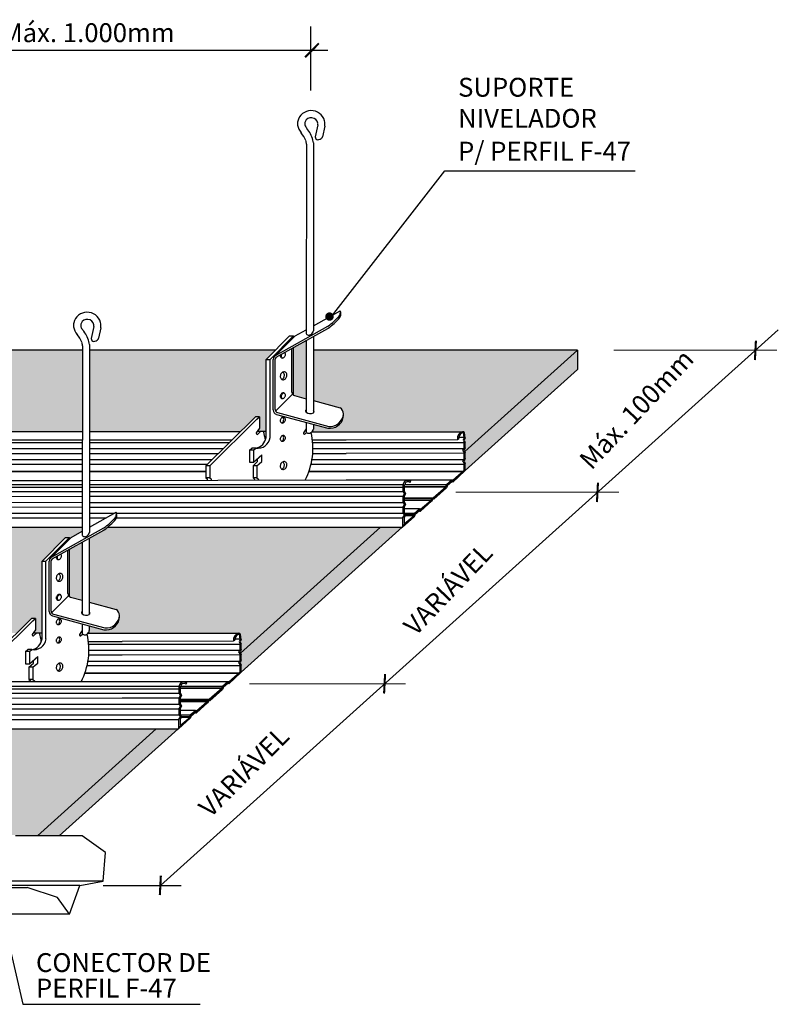
# Model space of a CAD drawing. Units: inches. Extents: x 1164 to 2132, y -2246 to -100.
# Drawn here: x 2123 to 2128, y -2120 to -2114 of the extents above; entities that cross this region are included whole.
import ezdxf

# ---------------------------------------------------------------- set-up
doc = ezdxf.new("R2010")
doc.units = ezdxf.units.IN
doc.header["$MEASUREMENT"] = 0
doc.layers.add('Hachura', color=93, linetype='Continuous')
doc.styles.add('T10-15', font='ARIAL.TTF', dxfattribs={"height": 0.015})

# ---------------------------------------------------------------- blocks, each defined once
blk = doc.blocks.new('_ArchTick')
at = {"color": 0, "linetype": 'ByBlock', "const_width": 0.15}
blk.add_lwpolyline([(-0.5, -0.5), (0.5, 0.5)], dxfattribs=at)

msp = doc.modelspace()

# ---------------------------------------------------------------- hatches: boundary and pattern name
at = {"layer": 'Hachura'}
for points in [[(2124.8442, -2115.9907, 0.071266), (2124.8499, -2115.9932), (2124.9193, -2116.0118), (2124.9193, -2115.6649), (2124.8442, -2115.707)], [(2126.5381, -2115.7229), (2124.9619, -2115.7229), (2124.9619, -2116.0232), (2125.1216, -2116.0661, -0.210803), (2125.1417, -2116.1019, -0.049905), (2125.14, -2116.1245, -0.398374), (2125.049, -2116.1873), (2124.9619, -2116.1639), (2124.9619, -2116.1927, -0.116861), (2124.9604, -2116.1991, -0.072825), (2124.9538, -2116.2086), (2125.1581, -2116.2086), (2125.1581, -2116.2086), (2125.8522, -2116.2087, -0.3138), (2125.865, -2116.2151), (2125.8677, -2116.245), (2125.8618, -2116.2589), (2125.8682, -2116.2717), (2125.8682, -2116.3054), (2125.862, -2116.3193), (2125.8653, -2116.3275)], [(2126.5381, -2115.8377), (2126.5381, -2115.7229), (2125.8653, -2116.3275), (2125.8688, -2116.336), (2125.8688, -2116.3679), (2125.8617, -2116.3847), (2125.8682, -2116.3979), (2125.8682, -2116.4397)], [(2123.4836, -2116.8423), (2123.5072, -2116.8423), (2123.5072, -2116.8502), (2123.5124, -2116.8451, -0.06875), (2123.5171, -2116.8415), (2123.5823, -2116.8049), (2123.5823, -2116.7794), (2122.9115, -2116.7771), (2122.8729, -2117.4103), (2123.1932, -2117.4102), (2123.2798, -2117.3253), (2123.3035, -2117.3253), (2123.3035, -2117.3923), (2123.2911, -2117.4102), (2123.3427, -2117.4102), (2123.3427, -2116.9829)], [(2125.363, -2116.7788), (2125.1581, -2116.7788), (2125.1581, -2116.7788), (2123.7338, -2116.7788, -0.021837), (2123.7118, -2116.7949), (2123.6247, -2116.8437), (2123.6247, -2117.2259), (2123.7844, -2117.2687, -0.210803), (2123.8045, -2117.3045, -0.049905), (2123.8028, -2117.3272, -0.398374), (2123.7118, -2117.39), (2123.6247, -2117.3666), (2123.6247, -2117.3954, -0.116861), (2123.6232, -2117.4018, -0.073257), (2123.6165, -2117.4113), (2123.8209, -2117.4113), (2123.8209, -2117.4113), (2124.515, -2117.4114, -0.3138), (2124.5278, -2117.4178), (2124.5305, -2117.4478), (2124.5247, -2117.4616), (2124.5311, -2117.4745), (2124.5311, -2117.5081), (2124.5248, -2117.522), (2124.5278, -2117.5293)], [(2125.4922, -2116.7788), (2125.363, -2116.7788), (2124.5278, -2117.5293), (2124.5316, -2117.5387), (2124.5316, -2117.5706), (2124.5246, -2117.5874), (2124.531, -2117.6006), (2124.531, -2117.6424)], [(2123.507, -2117.1934, 0.071266), (2123.5127, -2117.1959), (2123.5821, -2117.2145), (2123.5821, -2116.8676), (2123.507, -2116.9097)], [(2122.3967, -2117.9815), (2123.8209, -2117.9815), (2124.0245, -2117.9815), (2123.3204, -2118.6141), (2122.4837, -2118.6141), (2122.4837, -2118.614), (2122.2794, -2118.614, 0.096769), (2122.2875, -2118.6011), (2122.2875, -2118.5694), (2122.3579, -2118.5882, 0.573556), (2122.4665, -2118.5019, 0.182895), (2122.4473, -2118.4715), (2122.2875, -2118.4286), (2122.2875, -2118.0464), (2122.3746, -2117.9976, 0.021837)], [(2124.155, -2117.9815), (2124.0245, -2117.9815), (2123.3146, -2118.6193), (2123.4451, -2118.6194)]]:
    msp.add_hatch(color=151, dxfattribs=at).paths.add_polyline_path(points)
h = msp.add_hatch(color=151, dxfattribs=at)
h.paths.add_polyline_path([(2124.6796, -2115.7784), (2124.7352, -2115.7229), (2123.6249, -2115.7229), (2123.6249, -2116.2084), (2124.5274, -2116.2085), (2124.6168, -2116.1208), (2124.6405, -2116.1208), (2124.6405, -2116.1878), (2124.6281, -2116.2057), (2124.6796, -2116.2057)])
h.paths.add_polyline_path([(2123.5835, -2115.7229), (2121.6417, -2115.7229), (2121.6417, -2116.0254), (2121.8015, -2116.0683, -0.210803), (2121.8215, -2116.1041, -0.049905), (2121.8198, -2116.1268, -0.398374), (2121.7288, -2116.1895), (2121.6417, -2116.1662), (2121.6417, -2116.195, -0.116861), (2121.6402, -2116.2013, -0.052318), (2121.6357, -2116.2083), (2123.1543, -2116.2084), (2123.5829, -2116.2084)])

# ---------------------------------------------------------------- linework, layer by layer
for p, q in [((2124.9476, -2114.1732), (2124.9476, -2113.7924)), ((2121.5379, -2113.9335), (2125.048, -2113.9335)), ((2124.9878, -2114.379), (2124.9738, -2114.4501)), ((2125.0297, -2114.3864), (2125.0173, -2114.4488)), ((2124.9208, -2114.493), (2124.9193, -2115.6227)), ((2124.962, -2114.4859), (2124.962, -2115.6068)), ((2125.071, -2115.5219), (2125.7476, -2114.6518)), ((2125.7476, -2114.6518), (2126.8822, -2114.6518)), ((2124.962, -2115.5765), (2125.1216, -2115.4871)), ((2123.6507, -2115.5817), (2123.6366, -2115.6529)), ((2123.6925, -2115.5891), (2123.6802, -2115.6515)), ((2124.7366, -2115.7544), (2125.049, -2115.5793)), ((2124.741, -2115.7648), (2125.0479, -2115.5928)), ((2124.0487, -2118.9151), (2127.7375, -2115.6007)), ((2124.8205, -2115.6378), (2124.6796, -2115.7784)), ((2124.8442, -2115.6378), (2124.7033, -2115.7784)), ((2124.7335, -2115.7564), (2124.8493, -2115.6406)), ((2124.8205, -2115.6378), (2124.8442, -2115.6378)), ((2124.8442, -2115.6457), (2124.8442, -2115.6378)), ((2124.8541, -2115.637), (2124.9193, -2115.6005)), ((2124.9619, -2115.641), (2124.9619, -2116.0966)), ((2123.5836, -2115.6957), (2123.5821, -2116.8254)), ((2123.6249, -2115.6886), (2123.6249, -2116.8095)), ((2124.8338, -2115.9722), (2124.8338, -2115.7128)), ((2124.8442, -2115.9907), (2124.8442, -2115.707)), ((2124.9193, -2115.6649), (2124.9193, -2116.0934)), ((2123.5835, -2115.7229), (2121.6417, -2115.7229)), ((2124.7352, -2115.7229), (2123.6249, -2115.7229)), ((2126.5381, -2115.7229), (2124.9619, -2115.7229)), ((2125.8653, -2116.3275), (2126.5381, -2115.7229)), ((2126.5381, -2115.7229), (2126.5381, -2115.8377)), ((2124.6796, -2115.7784), (2124.7033, -2115.7784)), ((2124.6796, -2116.2427), (2124.6796, -2115.7784)), ((2124.7033, -2116.2427), (2124.7033, -2115.7784)), ((2124.7228, -2116.0791), (2124.7228, -2115.778)), ((2124.7341, -2116.0773), (2124.7341, -2115.7766)), ((2125.8682, -2116.4397), (2126.5381, -2115.8377)), ((2124.7364, -2116.0862), (2124.8378, -2115.9848)), ((2124.8499, -2115.9932), (2124.9193, -2116.0118)), ((2124.9619, -2116.0232), (2125.1216, -2116.0661)), ((2124.3202, -2116.4117), (2124.6168, -2116.1208)), ((2124.6405, -2116.1208), (2124.6168, -2116.1208)), ((2124.6253, -2116.1345), (2124.6405, -2116.1208)), ((2124.6405, -2116.1208), (2124.6405, -2116.1878)), ((2124.7428, -2116.1052), (2125.049, -2116.1873)), ((2124.7474, -2116.0948), (2125.0536, -2116.1769)), ((2124.3439, -2116.4117), (2124.6253, -2116.1345)), ((2124.8635, -2116.1375), (2124.8635, -2116.1376)), ((2124.9193, -2116.1525), (2124.9193, -2116.2086)), ((2124.9619, -2116.1639), (2124.9619, -2116.1927)), ((2123.1543, -2116.2084), (2123.5829, -2116.2084)), ((2123.6249, -2116.2084), (2124.5274, -2116.2085)), ((2124.6405, -2116.1878), (2124.6215, -2116.2151)), ((2124.6281, -2116.2246), (2124.6491, -2116.2057)), ((2124.6281, -2116.2057), (2124.6796, -2116.2057)), ((2124.9193, -2116.1918), (2124.9031, -2116.2151)), ((2124.9097, -2116.2246), (2124.9216, -2116.2139)), ((2124.9537, -2116.2086), (2125.1581, -2116.2086)), ((2125.1581, -2116.2086), (2125.8522, -2116.2087)), ((2125.8312, -2116.2413), (2125.8618, -2116.2413)), ((2125.8618, -2116.244), (2125.8555, -2116.2589)), ((2125.8618, -2116.244), (2125.8591, -2116.2138)), ((2125.8677, -2116.245), (2125.8618, -2116.2589)), ((2125.8677, -2116.245), (2125.865, -2116.2151)), ((2123.0865, -2116.2727), (2123.5828, -2116.2727)), ((2123.1028, -2116.2581), (2123.5828, -2116.2581)), ((2123.6249, -2116.2581), (2124.4769, -2116.258)), ((2123.6249, -2116.2727), (2124.4619, -2116.2727)), ((2124.9567, -2116.258), (2125.1581, -2116.258)), ((2124.9582, -2116.2727), (2125.1581, -2116.2727)), ((2125.1581, -2116.2565), (2125.8218, -2116.2546)), ((2125.1581, -2116.2727), (2125.8619, -2116.2727)), ((2125.8218, -2116.2546), (2125.8312, -2116.2494)), ((2125.8555, -2116.2589), (2125.8619, -2116.2717)), ((2125.8618, -2116.2589), (2125.8682, -2116.2717)), ((2125.8619, -2116.3054), (2125.8619, -2116.2717)), ((2125.8682, -2116.3054), (2125.8682, -2116.2717)), ((2123.0133, -2116.3382), (2123.5827, -2116.3381)), ((2123.045, -2116.3099), (2123.5828, -2116.3099)), ((2123.6249, -2116.3099), (2124.4241, -2116.3099)), ((2123.6249, -2116.3381), (2124.3953, -2116.338)), ((2124.581, -2116.3183), (2124.5944, -2116.3062)), ((2124.581, -2116.3183), (2124.581, -2116.391)), ((2124.6047, -2116.3183), (2124.581, -2116.3183)), ((2124.6181, -2116.3062), (2124.5944, -2116.3062)), ((2124.6047, -2116.3183), (2124.6181, -2116.3062)), ((2124.6047, -2116.3183), (2124.6047, -2116.391)), ((2124.6047, -2116.391), (2124.654, -2116.3466)), ((2124.654, -2116.386), (2124.654, -2116.3466)), ((2124.9586, -2116.3379), (2125.1581, -2116.3379)), ((2124.9597, -2116.3099), (2125.1581, -2116.3099)), ((2125.1581, -2116.3099), (2125.8591, -2116.3099)), ((2125.1581, -2116.3364), (2125.8617, -2116.3346)), ((2125.8619, -2116.3054), (2125.853, -2116.3197)), ((2125.853, -2116.3197), (2125.8617, -2116.3346)), ((2125.8615, -2116.3705), (2125.8615, -2116.3353)), ((2125.8682, -2116.3054), (2125.862, -2116.3193)), ((2125.862, -2116.3193), (2125.8683, -2116.3348)), ((2125.8688, -2116.3679), (2125.8688, -2116.3353)), ((2122.9423, -2116.4018), (2123.5826, -2116.4018)), ((2122.9732, -2116.3741), (2123.5827, -2116.3741)), ((2123.6249, -2116.3741), (2124.3586, -2116.3741)), ((2123.6249, -2116.4018), (2124.3303, -2116.4018)), ((2124.3202, -2116.4117), (2124.3202, -2116.4844)), ((2124.3439, -2116.4117), (2124.3202, -2116.4117)), ((2124.3439, -2116.4117), (2124.3202, -2116.4117)), ((2124.3439, -2116.4117), (2124.3439, -2116.4844)), ((2124.581, -2116.391), (2124.6047, -2116.391)), ((2124.6018, -2116.4117), (2124.6151, -2116.3997)), ((2124.6018, -2116.4117), (2124.6018, -2116.4844)), ((2124.6255, -2116.4117), (2124.6018, -2116.4117)), ((2124.6255, -2116.4117), (2124.6018, -2116.4117)), ((2124.6151, -2116.3997), (2124.6295, -2116.3868)), ((2124.6255, -2116.4117), (2124.6388, -2116.3997)), ((2124.6255, -2116.4117), (2124.6255, -2116.4844)), ((2124.6295, -2116.3868), (2124.6295, -2116.3687)), ((2124.6388, -2116.3997), (2124.654, -2116.386)), ((2124.9486, -2116.4018), (2125.1581, -2116.4018)), ((2124.9542, -2116.3741), (2125.1581, -2116.3741)), ((2125.1581, -2116.3741), (2125.8589, -2116.3741)), ((2125.1581, -2116.4018), (2125.8616, -2116.4018)), ((2125.8615, -2116.3705), (2125.8524, -2116.3832)), ((2125.8524, -2116.3832), (2125.8616, -2116.3983)), ((2125.8616, -2116.4384), (2125.8616, -2116.3983)), ((2125.8688, -2116.3679), (2125.8617, -2116.3847)), ((2125.8617, -2116.3847), (2125.8682, -2116.3979)), ((2125.8682, -2116.4406), (2125.8682, -2116.3979)), ((2121.6157, -2116.4471), (2123.5826, -2116.4471)), ((2121.6168, -2116.444), (2123.5826, -2116.444)), ((2123.6249, -2116.444), (2124.3202, -2116.444)), ((2123.6249, -2116.4471), (2124.3202, -2116.4471)), ((2124.935, -2116.4471), (2125.1581, -2116.4471)), ((2124.9361, -2116.444), (2125.1581, -2116.444)), ((2125.1581, -2116.444), (2125.8554, -2116.444)), ((2125.1581, -2116.4471), (2125.852, -2116.4471)), ((2125.7949, -2116.4985), (2125.8616, -2116.4384)), ((2125.7949, -2116.5095), (2125.8683, -2116.4405)), ((2125.795, -2116.5045), (2125.8568, -2116.4511)), ((2120.2947, -2116.5243), (2123.5825, -2116.5243)), ((2122.8321, -2116.5004), (2123.5825, -2116.4992)), ((2123.6249, -2116.4992), (2125.1581, -2116.4968)), ((2123.6249, -2116.5243), (2125.4984, -2116.5243)), ((2124.3202, -2116.4844), (2124.33, -2116.4926)), ((2124.3439, -2116.4844), (2124.3202, -2116.4844)), ((2124.3439, -2116.4844), (2124.3537, -2116.4926)), ((2124.6018, -2116.4844), (2124.6116, -2116.4926)), ((2124.6255, -2116.4844), (2124.6018, -2116.4844)), ((2124.6255, -2116.4844), (2124.6353, -2116.4926)), ((2125.1581, -2116.4967), (2125.531, -2116.496)), ((2125.4984, -2116.5654), (2125.4984, -2116.5285)), ((2125.507, -2116.5654), (2125.507, -2116.5285)), ((2125.507, -2116.5349), (2125.7541, -2116.5349)), ((2125.507, -2116.5369), (2125.754, -2116.5369)), ((2125.5071, -2116.5236), (2125.7565, -2116.5236)), ((2125.5304, -2116.4951), (2125.7882, -2116.4956)), ((2125.538, -2116.5114), (2125.5439, -2116.5066)), ((2125.754, -2116.5369), (2125.6765, -2116.6044)), ((2125.754, -2116.5369), (2125.7542, -2116.5322)), ((2125.7542, -2116.5322), (2125.7565, -2116.5236)), ((2125.7565, -2116.5236), (2125.7882, -2116.4956)), ((2125.7603, -2116.5358), (2125.7572, -2116.5437)), ((2125.7573, -2116.5322), (2125.7602, -2116.5265)), ((2125.7573, -2116.54), (2125.7573, -2116.5322)), ((2125.7602, -2116.5265), (2125.7883, -2116.5011)), ((2125.7607, -2116.5314), (2125.7603, -2116.5358)), ((2125.7884, -2116.5073), (2125.7607, -2116.5314)), ((2125.7882, -2116.4956), (2125.792, -2116.4959)), ((2125.7883, -2116.5011), (2125.7918, -2116.5013)), ((2125.795, -2116.5095), (2125.7884, -2116.5073)), ((2125.7918, -2116.5013), (2125.7914, -2116.5045)), ((2125.7914, -2116.5045), (2125.795, -2116.5045)), ((2125.792, -2116.4959), (2125.7949, -2116.4985)), ((2125.795, -2116.5045), (2125.795, -2116.5071)), ((2122.4578, -2116.5961), (2123.5824, -2116.5936)), ((2122.8309, -2116.54), (2123.5825, -2116.54)), ((2122.8332, -2116.5663), (2123.5824, -2116.5663)), ((2123.6249, -2116.54), (2125.1581, -2116.54)), ((2123.6249, -2116.5663), (2125.1581, -2116.5663)), ((2123.6249, -2116.5943), (2125.1581, -2116.5943)), ((2125.1581, -2116.54), (2125.4984, -2116.54)), ((2125.1581, -2116.5663), (2125.4988, -2116.5663)), ((2125.1581, -2116.5943), (2125.4979, -2116.5943)), ((2125.5043, -2116.5793), (2125.4979, -2116.5921)), ((2125.4979, -2116.629), (2125.4979, -2116.5921)), ((2125.4984, -2116.5654), (2125.5043, -2116.5793)), ((2125.5129, -2116.5793), (2125.5064, -2116.5921)), ((2125.5064, -2116.629), (2125.5064, -2116.5921)), ((2125.507, -2116.5654), (2125.5129, -2116.5793)), ((2125.7572, -2116.5437), (2125.6813, -2116.6108)), ((2125.7572, -2116.5401), (2125.6858, -2116.6014)), ((2122.4417, -2116.6331), (2123.5823, -2116.6296)), ((2123.6249, -2116.6306), (2125.1581, -2116.6306)), ((2125.1581, -2116.6306), (2125.4986, -2116.6306)), ((2125.5038, -2116.6429), (2125.4973, -2116.6557)), ((2125.4973, -2116.6926), (2125.4973, -2116.6557)), ((2125.4979, -2116.629), (2125.5038, -2116.6429)), ((2125.5123, -2116.6429), (2125.5059, -2116.6557)), ((2125.5059, -2116.6926), (2125.5059, -2116.6557)), ((2125.673, -2116.6046), (2125.5064, -2116.6046)), ((2125.6669, -2116.6097), (2125.5064, -2116.6097)), ((2125.6639, -2116.6183), (2125.5064, -2116.6183)), ((2125.5064, -2116.629), (2125.5123, -2116.6429)), ((2125.6681, -2116.6235), (2125.6014, -2116.6824)), ((2125.6019, -2116.6765), (2125.6642, -2116.6207)), ((2125.602, -2116.6708), (2125.6639, -2116.6183)), ((2125.6642, -2116.6207), (2125.6669, -2116.6123)), ((2125.6669, -2116.6097), (2125.673, -2116.6046)), ((2125.6669, -2116.6123), (2125.6669, -2116.6097)), ((2125.6729, -2116.6134), (2125.6681, -2116.6235)), ((2125.6734, -2116.6099), (2125.6729, -2116.6134)), ((2125.673, -2116.6046), (2125.6765, -2116.6044)), ((2125.6764, -2116.6082), (2125.6734, -2116.6099)), ((2125.6813, -2116.6108), (2125.6764, -2116.6082)), ((2125.6765, -2116.6044), (2125.6797, -2116.6072)), ((2125.6797, -2116.6072), (2125.6864, -2116.6014)), ((2122.3497, -2116.6929), (2123.5823, -2116.6954)), ((2122.4157, -2116.6611), (2123.5823, -2116.6576)), ((2123.6249, -2116.6586), (2125.1581, -2116.6586)), ((2123.6249, -2116.7792), (2123.7844, -2116.6898)), ((2123.6249, -2116.6948), (2123.7754, -2116.6948)), ((2123.7864, -2116.6948), (2125.1581, -2116.6948)), ((2125.1581, -2116.6585), (2125.4973, -2116.6585)), ((2125.1581, -2116.6948), (2125.4983, -2116.6948)), ((2125.5032, -2116.7064), (2125.4968, -2116.7193)), ((2125.5643, -2116.7125), (2125.4968, -2116.7707)), ((2125.4973, -2116.6926), (2125.5032, -2116.7064)), ((2125.5118, -2116.7064), (2125.5054, -2116.7193)), ((2125.5054, -2116.7569), (2125.561, -2116.7104)), ((2125.5954, -2116.6685), (2125.5058, -2116.6685)), ((2125.5059, -2116.6926), (2125.5118, -2116.7064)), ((2125.5643, -2116.6961), (2125.5074, -2116.6963)), ((2125.561, -2116.7104), (2125.5098, -2116.7101)), ((2125.5613, -2116.7045), (2125.5107, -2116.7045)), ((2125.561, -2116.7104), (2125.5613, -2116.7045)), ((2125.5613, -2116.7045), (2125.5643, -2116.6961)), ((2125.5643, -2116.6961), (2125.5954, -2116.6685)), ((2125.5643, -2116.7052), (2125.5673, -2116.6989)), ((2125.5643, -2116.7125), (2125.5643, -2116.7052)), ((2125.5645, -2116.7157), (2125.5704, -2116.7075)), ((2125.5673, -2116.6989), (2125.5956, -2116.6737)), ((2125.5704, -2116.7008), (2125.5954, -2116.6794)), ((2125.5704, -2116.7075), (2125.5704, -2116.7008)), ((2125.598, -2116.6824), (2125.5917, -2116.6826)), ((2125.5954, -2116.6685), (2125.5987, -2116.6687)), ((2125.5954, -2116.6794), (2125.598, -2116.6824)), ((2125.5956, -2116.6737), (2125.5987, -2116.6741)), ((2125.598, -2116.6824), (2125.6014, -2116.6824)), ((2125.5987, -2116.6687), (2125.602, -2116.6708)), ((2125.5987, -2116.6741), (2125.6019, -2116.6765)), ((2122.35, -2116.7218), (2123.5822, -2116.7231)), ((2123.6249, -2116.7228), (2123.7255, -2116.7228)), ((2123.7867, -2116.7228), (2125.1581, -2116.7228)), ((2125.1581, -2116.7228), (2125.4968, -2116.7228)), ((2125.4935, -2116.7788), (2125.5645, -2116.7157)), ((2125.4968, -2116.7758), (2125.4968, -2116.7193)), ((2125.5054, -2116.7569), (2125.5054, -2116.7193)), ((2122.3852, -2116.7784), (2123.26, -2116.7788)), ((2123.26, -2116.7788), (2123.5821, -2116.7788)), ((2123.3995, -2116.9571), (2123.7118, -2116.782)), ((2123.4038, -2116.9675), (2123.7107, -2116.7955)), ((2123.5169, -2116.8397), (2123.5821, -2116.8031)), ((2123.7338, -2116.7788), (2125.1581, -2116.7788)), ((2124.5278, -2117.5293), (2125.363, -2116.7788)), ((2124.531, -2117.6424), (2125.4922, -2116.7788)), ((2125.1581, -2116.7788), (2125.4935, -2116.7788)), ((2123.4834, -2116.8405), (2123.3425, -2116.9811)), ((2123.507, -2116.8405), (2123.3661, -2116.9811)), ((2123.3964, -2116.9591), (2123.5122, -2116.8433)), ((2123.4834, -2116.8405), (2123.507, -2116.8405)), ((2123.507, -2116.8484), (2123.507, -2116.8405)), ((2123.5821, -2116.8676), (2123.5821, -2117.2961)), ((2123.6247, -2116.8437), (2123.6247, -2117.2993)), ((2123.4966, -2117.1749), (2123.4966, -2116.9155)), ((2123.507, -2117.1934), (2123.507, -2116.9097)), ((2123.3425, -2116.9811), (2123.3661, -2116.9811)), ((2123.3425, -2117.4454), (2123.3425, -2116.9811)), ((2123.3661, -2117.4454), (2123.3661, -2116.9811)), ((2123.3856, -2117.2818), (2123.3856, -2116.9806)), ((2123.3969, -2117.28), (2123.3969, -2116.9793)), ((2123.3992, -2117.2889), (2123.5006, -2117.1875)), ((2123.5127, -2117.1959), (2123.5821, -2117.2145)), ((2123.6247, -2117.2259), (2123.7844, -2117.2687)), ((2123.4103, -2117.2974), (2123.7164, -2117.3796)), ((2122.983, -2117.6144), (2123.2796, -2117.3235)), ((2123.0067, -2117.6144), (2123.2881, -2117.3372)), ((2123.3033, -2117.3235), (2123.2796, -2117.3235)), ((2123.2881, -2117.3372), (2123.3033, -2117.3235)), ((2123.3033, -2117.3235), (2123.3033, -2117.3905)), ((2123.4057, -2117.3079), (2123.7118, -2117.39)), ((2123.5264, -2117.3402), (2123.5264, -2117.3402)), ((2123.5821, -2117.3552), (2123.5821, -2117.4113)), ((2123.3033, -2117.3905), (2123.2844, -2117.4178)), ((2123.2909, -2117.4273), (2123.3119, -2117.4084)), ((2123.2909, -2117.4084), (2123.3425, -2117.4084)), ((2123.5821, -2117.3945), (2123.5659, -2117.4178)), ((2123.5725, -2117.4273), (2123.5844, -2117.4166)), ((2123.6165, -2117.4113), (2123.8209, -2117.4113)), ((2123.6247, -2117.3666), (2123.6247, -2117.3954)), ((2123.8209, -2117.4113), (2124.515, -2117.4114)), ((2124.5246, -2117.4467), (2124.5219, -2117.4166)), ((2124.5305, -2117.4478), (2124.5278, -2117.4178)), ((2123.6195, -2117.4607), (2123.8209, -2117.4607)), ((2123.621, -2117.4754), (2123.8209, -2117.4754)), ((2123.8209, -2117.4592), (2124.4846, -2117.4573)), ((2123.8209, -2117.4754), (2124.5247, -2117.4754)), ((2124.4846, -2117.4573), (2124.494, -2117.4521)), ((2124.4941, -2117.444), (2124.5246, -2117.444)), ((2124.5246, -2117.4467), (2124.5183, -2117.4616)), ((2124.5183, -2117.4616), (2124.5247, -2117.4745)), ((2124.5305, -2117.4478), (2124.5247, -2117.4616)), ((2124.5247, -2117.4616), (2124.5311, -2117.4745)), ((2124.5247, -2117.5081), (2124.5247, -2117.4745)), ((2124.5311, -2117.5081), (2124.5311, -2117.4745)), ((2123.2438, -2117.521), (2123.2572, -2117.5089)), ((2123.2438, -2117.521), (2123.2438, -2117.5936)), ((2123.2675, -2117.521), (2123.2438, -2117.521)), ((2123.2809, -2117.5089), (2123.2572, -2117.5089)), ((2123.2675, -2117.521), (2123.2809, -2117.5089)), ((2123.2675, -2117.521), (2123.2675, -2117.5936)), ((2123.6225, -2117.5126), (2123.8209, -2117.5126)), ((2123.8209, -2117.5126), (2124.5219, -2117.5126)), ((2123.8209, -2117.5391), (2124.5246, -2117.5373)), ((2124.5247, -2117.5081), (2124.5158, -2117.5225)), ((2124.5158, -2117.5225), (2124.5246, -2117.5373)), ((2124.5311, -2117.5081), (2124.5248, -2117.522)), ((2124.5248, -2117.522), (2124.5311, -2117.5375)), ((2123.2438, -2117.5936), (2123.2675, -2117.5936)), ((2123.2675, -2117.5936), (2123.3168, -2117.5493)), ((2123.278, -2117.6024), (2123.2923, -2117.5895)), ((2123.2923, -2117.5895), (2123.2923, -2117.5713)), ((2123.3017, -2117.6024), (2123.3168, -2117.5887)), ((2123.3168, -2117.5887), (2123.3168, -2117.5493)), ((2123.6171, -2117.5768), (2123.8209, -2117.5768)), ((2123.6214, -2117.5407), (2123.8209, -2117.5407)), ((2123.8209, -2117.5768), (2124.5218, -2117.5768)), ((2124.5244, -2117.5732), (2124.5152, -2117.5859)), ((2124.5152, -2117.5859), (2124.5245, -2117.601)), ((2124.5244, -2117.5732), (2124.5244, -2117.5381)), ((2124.5316, -2117.5706), (2124.5246, -2117.5874)), ((2124.5246, -2117.5874), (2124.531, -2117.6006)), ((2124.5316, -2117.5706), (2124.5316, -2117.5381)), ((2123.2646, -2117.6144), (2123.278, -2117.6024)), ((2123.2646, -2117.6144), (2123.2646, -2117.6871)), ((2123.2883, -2117.6144), (2123.2646, -2117.6144)), ((2123.2883, -2117.6144), (2123.2646, -2117.6144)), ((2123.2883, -2117.6144), (2123.3017, -2117.6024)), ((2123.2883, -2117.6144), (2123.2883, -2117.6871)), ((2123.5978, -2117.6499), (2123.8209, -2117.6499)), ((2123.599, -2117.6467), (2123.8209, -2117.6467)), ((2123.6115, -2117.6045), (2123.8209, -2117.6045)), ((2123.8209, -2117.6045), (2124.5245, -2117.6045)), ((2123.8209, -2117.6467), (2124.5183, -2117.6467)), ((2123.8209, -2117.6499), (2124.5148, -2117.6499)), ((2124.4577, -2117.7013), (2124.5245, -2117.6411)), ((2124.4577, -2117.7123), (2124.5311, -2117.6433)), ((2124.4579, -2117.7072), (2124.5197, -2117.6539)), ((2124.5245, -2117.6411), (2124.5245, -2117.601)), ((2124.531, -2117.6433), (2124.531, -2117.6006)), ((2122.2877, -2117.7), (2123.8209, -2117.6996)), ((2123.2646, -2117.6871), (2123.2744, -2117.6953)), ((2123.2883, -2117.6871), (2123.2646, -2117.6871)), ((2123.2883, -2117.6871), (2123.2981, -2117.6953)), ((2123.8209, -2117.6994), (2124.1939, -2117.6988)), ((2124.1939, -2117.6988), (2124.451, -2117.6984)), ((2124.2008, -2117.7142), (2124.2067, -2117.7093)), ((2124.4193, -2117.7263), (2124.451, -2117.6984)), ((2124.423, -2117.7292), (2124.4511, -2117.7039)), ((2124.4512, -2117.71), (2124.4235, -2117.7341)), ((2124.451, -2117.6984), (2124.4548, -2117.6987)), ((2124.4511, -2117.7039), (2124.4547, -2117.704)), ((2124.4578, -2117.7122), (2124.4512, -2117.71)), ((2124.4547, -2117.704), (2124.4542, -2117.7072)), ((2124.4542, -2117.7072), (2124.4579, -2117.7072)), ((2124.4548, -2117.6987), (2124.4577, -2117.7013)), ((2124.4579, -2117.7072), (2124.4579, -2117.7098)), ((2122.2877, -2117.7271), (2124.1612, -2117.7271)), ((2122.2877, -2117.7434), (2123.8209, -2117.7427)), ((2122.2877, -2117.7691), (2123.8209, -2117.7691)), ((2123.8209, -2117.7427), (2124.1612, -2117.7427)), ((2123.8209, -2117.7691), (2124.1616, -2117.7691)), ((2124.1612, -2117.7681), (2124.1612, -2117.7312)), ((2124.1612, -2117.7681), (2124.1671, -2117.782)), ((2124.1698, -2117.7681), (2124.1698, -2117.7312)), ((2124.1698, -2117.7377), (2124.4169, -2117.7377)), ((2124.1698, -2117.7396), (2124.4168, -2117.7396)), ((2124.1698, -2117.7681), (2124.1757, -2117.782)), ((2124.1699, -2117.7263), (2124.4193, -2117.7263)), ((2124.4168, -2117.7396), (2124.3393, -2117.8071)), ((2124.42, -2117.7464), (2124.3441, -2117.8135)), ((2124.42, -2117.7428), (2124.3486, -2117.8041)), ((2124.4168, -2117.7396), (2124.417, -2117.7349)), ((2124.417, -2117.7349), (2124.4193, -2117.7263)), ((2124.4231, -2117.7385), (2124.42, -2117.7464)), ((2124.4201, -2117.7349), (2124.423, -2117.7292)), ((2124.4201, -2117.7427), (2124.4201, -2117.7349)), ((2124.4235, -2117.7341), (2124.4231, -2117.7385)), ((2122.2877, -2117.798), (2123.8209, -2117.7971)), ((2123.8209, -2117.7971), (2124.1607, -2117.7971)), ((2124.1671, -2117.782), (2124.1607, -2117.7948)), ((2124.1607, -2117.8317), (2124.1607, -2117.7948)), ((2124.1757, -2117.782), (2124.1693, -2117.7948)), ((2124.1693, -2117.8317), (2124.1693, -2117.7948)), ((2124.3358, -2117.8073), (2124.1693, -2117.8073)), ((2124.3297, -2117.8124), (2124.1693, -2117.8124)), ((2124.3267, -2117.821), (2124.1693, -2117.821)), ((2124.3309, -2117.8263), (2124.2642, -2117.8851)), ((2124.2647, -2117.8793), (2124.3271, -2117.8235)), ((2124.2649, -2117.8735), (2124.3267, -2117.821)), ((2124.3271, -2117.8235), (2124.3297, -2117.815)), ((2124.3297, -2117.8124), (2124.3358, -2117.8073)), ((2124.3297, -2117.815), (2124.3297, -2117.8124)), ((2124.3357, -2117.8162), (2124.3309, -2117.8263)), ((2124.3362, -2117.8127), (2124.3357, -2117.8162)), ((2124.3358, -2117.8073), (2124.3393, -2117.8071)), ((2124.3393, -2117.8109), (2124.3362, -2117.8127)), ((2124.3393, -2117.8071), (2124.3425, -2117.8099)), ((2124.3441, -2117.8135), (2124.3393, -2117.8109)), ((2124.3425, -2117.8099), (2124.3492, -2117.8042)), ((2122.2877, -2117.8333), (2123.8209, -2117.8333)), ((2122.2877, -2117.8627), (2123.8209, -2117.8613)), ((2123.8209, -2117.8333), (2124.1614, -2117.8333)), ((2123.8209, -2117.8613), (2124.1602, -2117.8613)), ((2124.1666, -2117.8456), (2124.1602, -2117.8584)), ((2124.1602, -2117.8953), (2124.1602, -2117.8584)), ((2124.1607, -2117.8317), (2124.1666, -2117.8456)), ((2124.2582, -2117.8713), (2124.1686, -2117.8713)), ((2124.1751, -2117.8456), (2124.1687, -2117.8584)), ((2124.1687, -2117.8953), (2124.1687, -2117.8584)), ((2124.1693, -2117.8317), (2124.1751, -2117.8456)), ((2124.2271, -2117.8988), (2124.2582, -2117.8713)), ((2124.2301, -2117.9016), (2124.2584, -2117.8765)), ((2124.2333, -2117.9035), (2124.2582, -2117.8821)), ((2124.2608, -2117.8851), (2124.2545, -2117.8853)), ((2124.2582, -2117.8713), (2124.2615, -2117.8714)), ((2124.2582, -2117.8821), (2124.2608, -2117.8851)), ((2124.2584, -2117.8765), (2124.2616, -2117.8768)), ((2124.2608, -2117.8851), (2124.2642, -2117.8851)), ((2124.2615, -2117.8714), (2124.2649, -2117.8735)), ((2124.2616, -2117.8768), (2124.2647, -2117.8793)), ((2122.4492, -2117.8975), (2123.8209, -2117.8975)), ((2122.4497, -2117.925), (2123.8209, -2117.9255)), ((2123.8209, -2117.8975), (2124.1611, -2117.8975)), ((2123.8209, -2117.9255), (2124.1596, -2117.9255)), ((2124.1563, -2117.9815), (2124.2273, -2117.9184)), ((2124.1661, -2117.9092), (2124.1596, -2117.922)), ((2124.2271, -2117.9152), (2124.1596, -2117.9734)), ((2124.1596, -2117.9786), (2124.1596, -2117.922)), ((2124.1602, -2117.8953), (2124.1661, -2117.9092)), ((2124.1746, -2117.9092), (2124.1682, -2117.922)), ((2124.1682, -2117.9597), (2124.2238, -2117.9131)), ((2124.1682, -2117.9597), (2124.1682, -2117.922)), ((2124.1687, -2117.8953), (2124.1746, -2117.9092)), ((2124.2271, -2117.8988), (2124.1702, -2117.899)), ((2124.2238, -2117.9131), (2124.1727, -2117.9128)), ((2124.2241, -2117.9072), (2124.1735, -2117.9072)), ((2124.2238, -2117.9131), (2124.2241, -2117.9072)), ((2124.2241, -2117.9072), (2124.2271, -2117.8988)), ((2124.2271, -2117.9079), (2124.2301, -2117.9016)), ((2124.2271, -2117.9152), (2124.2271, -2117.9079)), ((2124.2273, -2117.9184), (2124.2333, -2117.9102)), ((2124.2333, -2117.9102), (2124.2333, -2117.9035)), ((2122.3967, -2117.9815), (2123.8209, -2117.9815)), ((2123.3146, -2118.6193), (2124.0245, -2117.9815)), ((2123.4451, -2118.6194), (2124.155, -2117.9815)), ((2123.8209, -2117.9815), (2124.1563, -2117.9815)), ((2123.5816, -2118.6194), (2123.1848, -2118.6193)), ((2123.7215, -2118.7185), (2123.5816, -2118.6194)), ((2123.7069, -2118.8899), (2123.7215, -2118.7185)), ((2123.7059, -2118.8901), (2122.245, -2118.8895)), ((2122.8332, -2118.9271), (2123.2544, -2118.9271)), ((2123.5685, -2118.9151), (2122.8659, -2118.915)), ((2123.4347, -2118.987), (2123.2544, -2118.9271)), ((2123.5071, -2119.088), (2123.5685, -2118.9151)), ((2123.5685, -2118.9151), (2123.7069, -2118.8899)), ((2123.7076, -2118.9151), (2124.1737, -2118.9151)), ((2123.0829, -2119.0023), (2123.2279, -2119.6248)), ((2123.5071, -2119.088), (2123.4347, -2118.987)), ((2123.5071, -2119.088), (2122.8316, -2119.0877)), ((2123.2279, -2119.6248), (2124.2856, -2119.6248))]:
    msp.add_line(p, q)
at = {"lineweight": 5, "ltscale": 10}
for p, q in [((2126.755, -2115.7229), (2127.7278, -2115.7229)), ((2125.8122, -2116.5701), (2126.7849, -2116.5701)), ((2124.58, -2117.7123), (2125.5121, -2117.7123))]:
    msp.add_line(p, q, dxfattribs=at)
at = {"const_width": 0.0252}
msp.add_lwpolyline([(2125.0458, -2115.5219, 1), (2125.071, -2115.5219, 1)], format="xyb", close=True, dxfattribs=at)
for points in [[(2124.9193, -2115.6227, 0.269866), (2124.9229, -2115.6289, 0.175641), (2124.9406, -2115.6319, 0.176273), (2124.9605, -2115.6132, 0.116858), (2124.962, -2115.6068)], [(2124.7648, -2115.7515, 0.00212), (2124.7648, -2115.7517, 0.089006), (2124.7647, -2115.7582, 0.104921), (2124.7671, -2115.764, 0.11983), (2124.7712, -2115.7677, 0.11983), (2124.7765, -2115.7692, 0.104921), (2124.7827, -2115.768, 0.089006), (2124.7882, -2115.7645, 0.080299), (2124.7926, -2115.7589, 0.080299), (2124.795, -2115.7521, 0.089006), (2124.795, -2115.7456, 0.162971), (2124.7904, -2115.7371, 0.11983)], [(2124.7708, -2115.7481, 0.053453), (2124.7694, -2115.7527, 0.089006), (2124.7694, -2115.7592, 0.104921), (2124.7717, -2115.7651, 0.11983), (2124.7758, -2115.7688, 0.018408), (2124.7766, -2115.7692, 0.104921)], [(2124.7744, -2115.8972, 0.020523), (2124.7759, -2115.8964, 0.089006), (2124.7824, -2115.8907, 0.080299), (2124.7872, -2115.8824, 0.080299), (2124.7891, -2115.8731, 0.089006), (2124.7879, -2115.8645, 0.104921), (2124.7837, -2115.8572, 0.092952), (2124.7791, -2115.8537, 0.11983)], [(2124.7871, -2115.9779, 0.074029), (2124.7827, -2115.9789, 0.089006), (2124.7773, -2115.9824, 0.080299), (2124.7729, -2115.9881, 0.080299), (2124.7704, -2115.9949, 0.089006), (2124.7704, -2116.0014, 0.104921), (2124.7728, -2116.0072, 0.11983), (2124.7769, -2116.0109, 0.035571), (2124.7784, -2116.0116, 0.104921)], [(2124.7752, -2116.1569, 0.044674), (2124.7782, -2116.1537, 0.080299), (2124.7829, -2116.1454, 0.080299), (2124.7848, -2116.136, 0.089006), (2124.7837, -2116.1275, 0.069051), (2124.7812, -2116.1225)], [(2124.7752, -2116.2661, 0.044674), (2124.7782, -2116.263, 0.080299), (2124.7829, -2116.2547, 0.080299), (2124.7848, -2116.2453, 0.089006), (2124.7837, -2116.2367, 0.069051), (2124.7812, -2116.2317)], [(2124.7744, -2116.4324, 0.020523), (2124.7759, -2116.4316, 0.089006), (2124.7824, -2116.426, 0.080299), (2124.7872, -2116.4177, 0.080299), (2124.7891, -2116.4083, 0.089006), (2124.7879, -2116.3997, 0.104921), (2124.7837, -2116.3924, 0.092952), (2124.7791, -2116.389, 0.11983)], [(2123.5821, -2116.8254, 0.269866), (2123.5857, -2116.8316, 0.175641), (2123.6035, -2116.8346, 0.176273), (2123.6233, -2116.8159, 0.116858), (2123.6249, -2116.8095)], [(2123.4276, -2116.9542, 0.00212), (2123.4276, -2116.9544, 0.089006), (2123.4276, -2116.9609, 0.104921), (2123.4299, -2116.9667, 0.11983), (2123.434, -2116.9704, 0.11983), (2123.4393, -2116.9719, 0.104921), (2123.4455, -2116.9707, 0.089006), (2123.451, -2116.9672, 0.080299), (2123.4554, -2116.9615, 0.080299), (2123.4578, -2116.9548, 0.089006), (2123.4578, -2116.9483, 0.162971), (2123.4532, -2116.9398, 0.11983)], [(2123.4336, -2116.9508, 0.053453), (2123.4322, -2116.9554, 0.089006), (2123.4322, -2116.9619, 0.104921), (2123.4346, -2116.9677, 0.11983), (2123.4386, -2116.9715, 0.018408), (2123.4394, -2116.9719, 0.104921)], [(2123.4372, -2117.0999, 0.020523), (2123.4387, -2117.0991, 0.089006), (2123.4452, -2117.0934, 0.080299), (2123.45, -2117.0851, 0.080299), (2123.4519, -2117.0757, 0.089006), (2123.4507, -2117.0672, 0.104921), (2123.4465, -2117.0599, 0.092952), (2123.4419, -2117.0564, 0.11983)], [(2123.4499, -2117.1805, 0.074029), (2123.4455, -2117.1816, 0.089006), (2123.4401, -2117.1851, 0.080299), (2123.4357, -2117.1908, 0.080299), (2123.4333, -2117.1976, 0.089006), (2123.4332, -2117.204, 0.104921), (2123.4356, -2117.2099, 0.11983), (2123.4397, -2117.2136, 0.035571), (2123.4412, -2117.2143, 0.104921)], [(2123.438, -2117.3595, 0.044674), (2123.441, -2117.3564, 0.080299), (2123.4458, -2117.3481, 0.080299), (2123.4477, -2117.3387, 0.089006), (2123.4465, -2117.3301, 0.069051), (2123.444, -2117.3252)], [(2123.438, -2117.4688, 0.044674), (2123.441, -2117.4657, 0.080299), (2123.4458, -2117.4574, 0.080299), (2123.4477, -2117.448, 0.089006), (2123.4465, -2117.4394, 0.069051), (2123.444, -2117.4344)], [(2123.4372, -2117.6351, 0.020523), (2123.4387, -2117.6343, 0.089006), (2123.4452, -2117.6286, 0.080299), (2123.45, -2117.6203, 0.080299), (2123.4519, -2117.611, 0.089006), (2123.4507, -2117.6024, 0.104921), (2123.4465, -2117.5951, 0.092952), (2123.4419, -2117.5916, 0.11983)]]:
    msp.add_lwpolyline(points, format="xyb")
for points in [[(2124.7929, -2115.8527, 0.11983), (2124.7856, -2115.8518, 0.104921), (2124.7776, -2115.8545, 0.089006), (2124.7711, -2115.8602, 0.080299), (2124.7663, -2115.8685, 0.080299), (2124.7644, -2115.8779, 0.089006), (2124.7656, -2115.8864, 0.104921), (2124.7698, -2115.8937, 0.11983), (2124.7759, -2115.8978, 0.11983), (2124.7833, -2115.8987, 0.104921), (2124.7912, -2115.896, 0.089006), (2124.7978, -2115.8904, 0.080299), (2124.8025, -2115.8821, 0.080299), (2124.8044, -2115.8727, 0.089006), (2124.8032, -2115.8641, 0.104921), (2124.799, -2115.8569, 0.11983)], [(2124.7886, -2115.9785, 0.11983), (2124.7832, -2115.9771, 0.104921), (2124.777, -2115.9783, 0.089006), (2124.7716, -2115.9818, 0.080299), (2124.7672, -2115.9874, 0.080299), (2124.7648, -2115.9942, 0.089006), (2124.7647, -2116.0007, 0.104921), (2124.7671, -2116.0065, 0.11983), (2124.7712, -2116.0102, 0.11983), (2124.7765, -2116.0117, 0.104921), (2124.7827, -2116.0105, 0.089006), (2124.7882, -2116.007, 0.080299), (2124.7926, -2116.0014, 0.080299), (2124.795, -2115.9946, 0.089006), (2124.795, -2115.9881, 0.104921), (2124.7926, -2115.9823, 0.11983)], [(2124.7886, -2116.1238, 0.11983), (2124.7832, -2116.1224, 0.104921), (2124.777, -2116.1235, 0.089006), (2124.7716, -2116.127, 0.080299), (2124.7672, -2116.1327, 0.080299), (2124.7648, -2116.1395, 0.089006), (2124.7647, -2116.146, 0.104921), (2124.7671, -2116.1518, 0.11983), (2124.7712, -2116.1555, 0.11983), (2124.7765, -2116.157, 0.104921), (2124.7827, -2116.1558, 0.089006), (2124.7882, -2116.1523, 0.080299), (2124.7926, -2116.1466, 0.080299), (2124.795, -2116.1399, 0.089006), (2124.795, -2116.1334, 0.104921), (2124.7926, -2116.1276, 0.11983)], [(2124.7886, -2116.2331, 0.11983), (2124.7832, -2116.2317, 0.104921), (2124.777, -2116.2328, 0.089006), (2124.7716, -2116.2363, 0.080299), (2124.7672, -2116.242, 0.080299), (2124.7648, -2116.2487, 0.089006), (2124.7647, -2116.2552, 0.104921), (2124.7671, -2116.2611, 0.11983), (2124.7712, -2116.2648, 0.11983), (2124.7765, -2116.2662, 0.104921), (2124.7827, -2116.2651, 0.089006), (2124.7882, -2116.2616, 0.080299), (2124.7926, -2116.2559, 0.080299), (2124.795, -2116.2492, 0.089006), (2124.795, -2116.2427, 0.104921), (2124.7926, -2116.2368, 0.11983)], [(2124.7929, -2116.3879, 0.11983), (2124.7856, -2116.3871, 0.104921), (2124.7776, -2116.3897, 0.089006), (2124.7711, -2116.3954, 0.080299), (2124.7663, -2116.4037, 0.080299), (2124.7644, -2116.4131, 0.089006), (2124.7656, -2116.4217, 0.104921), (2124.7698, -2116.4289, 0.11983), (2124.7759, -2116.4331, 0.11983), (2124.7833, -2116.434, 0.104921), (2124.7912, -2116.4313, 0.089006), (2124.7978, -2116.4256, 0.080299), (2124.8025, -2116.4173, 0.080299), (2124.8044, -2116.4079, 0.089006), (2124.8032, -2116.3994, 0.104921), (2124.799, -2116.3921, 0.11983)], [(2123.4557, -2117.0554, 0.11983), (2123.4484, -2117.0545, 0.104921), (2123.4405, -2117.0572, 0.089006), (2123.4339, -2117.0629, 0.080299), (2123.4292, -2117.0712, 0.080299), (2123.4273, -2117.0805, 0.089006), (2123.4285, -2117.0891, 0.104921), (2123.4327, -2117.0964, 0.11983), (2123.4388, -2117.1005, 0.11983), (2123.4461, -2117.1014, 0.104921), (2123.454, -2117.0987, 0.089006), (2123.4606, -2117.0931, 0.080299), (2123.4653, -2117.0848, 0.080299), (2123.4672, -2117.0754, 0.089006), (2123.466, -2117.0668, 0.104921), (2123.4618, -2117.0596, 0.11983)], [(2123.4514, -2117.1812, 0.11983), (2123.446, -2117.1798, 0.104921), (2123.4399, -2117.1809, 0.089006), (2123.4344, -2117.1844, 0.080299), (2123.43, -2117.1901, 0.080299), (2123.4276, -2117.1969, 0.089006), (2123.4276, -2117.2034, 0.104921), (2123.4299, -2117.2092, 0.11983), (2123.434, -2117.2129, 0.11983), (2123.4393, -2117.2144, 0.104921), (2123.4455, -2117.2132, 0.089006), (2123.451, -2117.2097, 0.080299), (2123.4554, -2117.204, 0.080299), (2123.4578, -2117.1973, 0.089006), (2123.4578, -2117.1908, 0.104921), (2123.4555, -2117.185, 0.11983)], [(2123.4514, -2117.3265, 0.11983), (2123.446, -2117.3251, 0.104921), (2123.4399, -2117.3262, 0.089006), (2123.4344, -2117.3297, 0.080299), (2123.43, -2117.3354, 0.080299), (2123.4276, -2117.3422, 0.089006), (2123.4276, -2117.3486, 0.104921), (2123.4299, -2117.3545, 0.11983), (2123.434, -2117.3582, 0.11983), (2123.4393, -2117.3596, 0.104921), (2123.4455, -2117.3585, 0.089006), (2123.451, -2117.355, 0.080299), (2123.4554, -2117.3493, 0.080299), (2123.4578, -2117.3426, 0.089006), (2123.4578, -2117.3361, 0.104921), (2123.4555, -2117.3302, 0.11983)], [(2123.4514, -2117.4358, 0.11983), (2123.446, -2117.4343, 0.104921), (2123.4399, -2117.4355, 0.089006), (2123.4344, -2117.439, 0.080299), (2123.43, -2117.4447, 0.080299), (2123.4276, -2117.4514, 0.089006), (2123.4276, -2117.4579, 0.104921), (2123.4299, -2117.4638, 0.11983), (2123.434, -2117.4675, 0.11983), (2123.4393, -2117.4689, 0.104921), (2123.4455, -2117.4678, 0.089006), (2123.451, -2117.4643, 0.080299), (2123.4554, -2117.4586, 0.080299), (2123.4578, -2117.4518, 0.089006), (2123.4578, -2117.4454, 0.104921), (2123.4555, -2117.4395, 0.11983)], [(2123.4557, -2117.5906, 0.11983), (2123.4484, -2117.5897, 0.104921), (2123.4405, -2117.5924, 0.089006), (2123.4339, -2117.5981, 0.080299), (2123.4292, -2117.6064, 0.080299), (2123.4273, -2117.6158, 0.089006), (2123.4285, -2117.6243, 0.104921), (2123.4327, -2117.6316, 0.11983), (2123.4388, -2117.6358, 0.11983), (2123.4461, -2117.6366, 0.104921), (2123.454, -2117.634, 0.089006), (2123.4606, -2117.6283, 0.080299), (2123.4653, -2117.62, 0.080299), (2123.4672, -2117.6106, 0.089006), (2123.466, -2117.602, 0.104921), (2123.4618, -2117.5948, 0.11983)]]:
    msp.add_lwpolyline(points, format="xyb", close=True)
for centre, radius, start, end in [((2124.9489, -2114.3757), 0.0826, 14.9562, 166.74845), ((2124.9236, -2114.3698), 0.0566, 166.74845, 190.65582), ((2124.9385, -2114.3709), 0.0283, 157.70709, 198.34006), ((2124.9489, -2114.3752), 0.0396, 8.7858, 157.70709), ((2124.9602, -2114.3727), 0.0708, 348.81321, 14.9562), ((2124.9663, -2114.3617), 0.1, 190.65582, 220.35963), ((2124.9663, -2114.3617), 0.0575, 198.34006, 220.35963), ((2124.7849, -2114.5163), 0.1807, 15.25707, 40.21855), ((2124.9601, -2114.3735), 0.0283, 348.81321, 8.7858), ((2124.7583, -2114.5343), 0.1703, 21.30473, 39.27901), ((2124.8657, -2114.493), 0.055, 0, 21.30473), ((2124.907, -2114.4859), 0.055, 0, 18.14751), ((2124.9876, -2114.4529), 0.0142, 168.81321, 272.4357), ((2124.9866, -2114.429), 0.0381, 272.4357, 314.64585), ((2125.0034, -2114.446), 0.0142, 314.64585, 348.81321), ((2123.6117, -2115.5784), 0.0826, 14.9562, 166.74845), ((2123.6118, -2115.5779), 0.0396, 8.7858, 157.70709), ((2124.8753, -2115.3188), 0.3131, 303.69126, 320.23267), ((2124.8753, -2115.3317), 0.3131, 303.93034, 321.17829), ((2125.0919, -2115.4991), 0.0313, 320.23267, 1.45706), ((2125.0948, -2115.5084), 0.0313, 321.17829, 353.60665), ((2125.0655, -2115.5124), 0.0615, 14.26197, 24.25934), ((2125.0727, -2115.4996), 0.0504, 1.45706, 13.97221), ((2125.0824, -2115.507), 0.0438, 353.60665, 12.91754), ((2123.5865, -2115.5725), 0.0566, 166.74845, 190.65582), ((2123.6291, -2115.5645), 0.1, 190.65582, 220.35963), ((2123.6014, -2115.5737), 0.0283, 157.70709, 198.34006), ((2123.6291, -2115.5645), 0.0575, 198.34006, 220.35963), ((2123.6229, -2115.5762), 0.0283, 348.81321, 8.7858), ((2123.623, -2115.5754), 0.0708, 348.81321, 14.9562), ((2125.0326, -2115.5656), 0.0313, 299.26836, 303.93034), ((2123.4211, -2115.737), 0.1703, 21.30473, 39.27901), ((2123.4478, -2115.719), 0.1807, 15.25707, 40.21855), ((2123.6505, -2115.6556), 0.0142, 168.81321, 272.4357), ((2123.6663, -2115.6487), 0.0142, 314.64585, 348.81321), ((2124.8647, -2115.656), 0.0217, 119.26836, 135), ((2123.5286, -2115.6957), 0.055, 0, 21.30473), ((2123.5698, -2115.6886), 0.055, 0, 18.14751), ((2123.6495, -2115.6317), 0.0381, 272.4357, 314.64585), ((2124.7498, -2115.778), 0.027, 119.26836, 180), ((2124.7476, -2115.7766), 0.0135, 119.26836, 180), ((2124.8555, -2115.9722), 0.0217, 180, 254.98446), ((2125.0911, -2116.1067), 0.0509, 5.48751, 53.10279), ((2124.7498, -2116.0791), 0.027, 180, 254.98446), ((2124.7521, -2116.0773), 0.018, 180, 254.98446), ((2124.9242, -2116.0858), 0.00901, 137.93039, 232.18405), ((2124.9429, -2116.1027), 0.0342, 133.74061, 137.93039), ((2124.9431, -2116.0615), 0.0398, 232.18405, 298.1846), ((2124.9569, -2116.0884), 0.00901, 307.33592, 56.34906), ((2125.0613, -2116.1079), 0.0804, 261.15404, 348.03824), ((2125.0615, -2116.0969), 0.0804, 264.39187, 356.45101), ((2125.0275, -2116.1045), 0.1142, 349.88499, 1.31287), ((2124.6066, -2116.2337), 0.0736, 278.82994, 353.08344), ((2124.6303, -2116.2337), 0.0736, 260.45974, 352.95392), ((2124.6288, -2116.2171), 0.00751, 164.42345, 264.93231), ((2124.2717, -2116.3076), 0.4065, 6.73178, 14.51249), ((2124.9103, -2116.2171), 0.00751, 164.42345, 264.93231), ((2124.5532, -2116.3076), 0.4065, 332.06664, 13.42782), ((2124.9264, -2116.2086), 0.00711, 180, 240.40969), ((2124.9359, -2116.1919), 0.0264, 240.40969, 280.25711), ((2124.9248, -2116.1812), 0.0398, 293.35112, 333.33902), ((2124.9477, -2116.1927), 0.0142, 333.33902, 0), ((2125.8629, -2116.2488), 0.0415, 104.9872, 188.08191), ((2125.8625, -2116.2455), 0.0318, 96.15843, 187.43575), ((2125.854, -2116.221), 0.0125, 28.53152, 98.21888), ((2124.3236, -2116.4965), 0.00751, 347.49906, 30.98415), ((2124.3472, -2116.4965), 0.00751, 347.42051, 30.98415), ((2124.6051, -2116.4965), 0.00751, 346.56361, 30.98415), ((2124.6288, -2116.4965), 0.00751, 346.48476, 30.98415), ((2125.5254, -2116.526), 0.0271, 45.6354, 185.28972), ((2125.5262, -2116.5266), 0.0193, 52.10789, 185.55957), ((2123.7547, -2116.7018), 0.0313, 320.23267, 1.45706), ((2123.7577, -2116.7111), 0.0313, 321.17829, 353.60665), ((2123.7283, -2116.715), 0.0615, 14.26197, 24.25934), ((2123.7356, -2116.7023), 0.0504, 1.45706, 13.97221), ((2123.7452, -2116.7097), 0.0438, 353.60665, 12.91754), ((2123.5381, -2116.5215), 0.3131, 303.69126, 320.23267), ((2123.5381, -2116.5344), 0.3131, 303.93034, 321.17829), ((2123.6954, -2116.7682), 0.0313, 299.26836, 303.93034), ((2123.5275, -2116.8586), 0.0217, 119.26836, 135), ((2123.4127, -2116.9806), 0.027, 119.26836, 180), ((2123.4104, -2116.9793), 0.0135, 119.26836, 180), ((2123.5183, -2117.1749), 0.0217, 180, 254.98446), ((2123.4127, -2117.2818), 0.027, 180, 254.98446), ((2123.4149, -2117.28), 0.018, 180, 254.98446), ((2123.587, -2117.2885), 0.00901, 137.93039, 232.18405), ((2123.6057, -2117.3054), 0.0342, 133.74061, 137.93039), ((2123.6059, -2117.2642), 0.0398, 232.18405, 298.1846), ((2123.6197, -2117.2911), 0.00901, 307.33592, 56.34906), ((2123.7539, -2117.3094), 0.0509, 5.48751, 53.10279), ((2123.7241, -2117.3106), 0.0804, 261.15404, 348.03824), ((2123.7243, -2117.2996), 0.0804, 264.39187, 356.45101), ((2123.6904, -2117.3072), 0.1142, 349.88499, 1.31287), ((2123.2916, -2117.4198), 0.00751, 164.42345, 264.93231), ((2122.9345, -2117.5102), 0.4065, 6.73178, 14.51249), ((2123.5732, -2117.4198), 0.00751, 164.42345, 264.93231), ((2123.2161, -2117.5102), 0.4065, 332.06664, 13.42782), ((2123.5892, -2117.4113), 0.00711, 180, 240.40969), ((2123.5987, -2117.3945), 0.0264, 240.40969, 280.25711), ((2123.5876, -2117.3839), 0.0398, 293.35112, 333.33902), ((2123.6105, -2117.3954), 0.0142, 333.33902, 0), ((2124.5257, -2117.4515), 0.0415, 104.9872, 188.08191), ((2124.5254, -2117.4482), 0.0318, 96.15843, 187.43575), ((2124.5168, -2117.4238), 0.0125, 28.53152, 98.21888), ((2123.2694, -2117.4364), 0.0736, 278.82994, 353.08344), ((2123.2931, -2117.4364), 0.0736, 260.45974, 352.95392), ((2123.268, -2117.6991), 0.00751, 346.56361, 30.98415), ((2123.2916, -2117.6991), 0.00751, 346.48476, 30.98415), ((2124.1882, -2117.7287), 0.0271, 45.6354, 185.28972), ((2124.189, -2117.7294), 0.0193, 52.10789, 185.55957)]:
    msp.add_arc(centre, radius, start, end)

# ---------------------------------------------------------------- block references
at = {"lineweight": 5, "ltscale": 10, "yscale": 0.08254922120363517, "zscale": 0.0825492212035073}
for p, xscale, rotation in [((2124.9536, -2113.9336), 0.0825492212038062, 180.486446626882), ((2127.6008, -2115.7235), 0.08254922120342181, 221.99232263501), ((2126.6579, -2116.5707), 0.08254922120342181, 221.99232263501), ((2125.3872, -2117.7123), 0.08254922120342181, 221.99232263501), ((2124.0487, -2118.9151), 0.08254922120342181, 221.99232263501)]:
    msp.add_blockref('_ArchTick', p, dxfattribs=dict(at, xscale=xscale, rotation=rotation))

# ---------------------------------------------------------------- texts
at = {"style": 'T10-15'}
for s, p in [('Máx. 1.000mm', (2123.1021, -2113.8847)), ('SUPORTE ', (2125.8258, -2114.2102)), ('NIVELADOR', (2125.8258, -2114.3954)), ('P/ PERFIL F-47', (2125.8258, -2114.5912)), ('CONECTOR DE', (2123.3061, -2119.4321)), ('PERFIL F-47', (2123.3061, -2119.5842))]:
    msp.add_text(s, height=0.1125, dxfattribs=at).set_placement(p)
at = {"char_height": 0.1125, "attachment_point": 5, "style": 'T10-15'}
for s, insert, rotation in [('Máx. 100mm', (2126.9014, -2116.0847), 46.70435), ('VARIÁVEL', (2125.7759, -2117.1585), 46.43745), ('VARIÁVEL', (2124.5575, -2118.2473), 45)]:
    msp.add_mtext(s, dxfattribs=dict(at, insert=insert, rotation=rotation))

doc.saveas('drawing.dxf')
